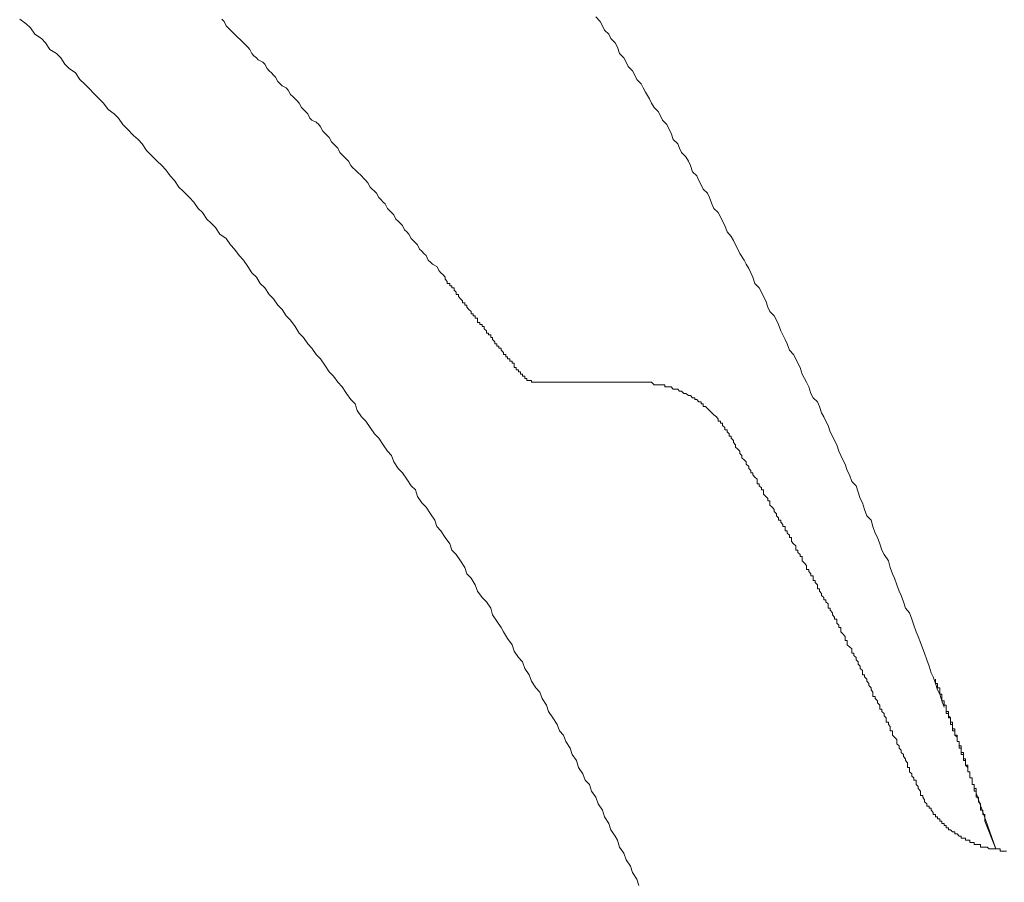
# Model space of a CAD drawing. Units: inches. Extents: x -1637 to 2102, y -322 to 1469.
# Drawn here: x -560 to -512, y 632 to 674 of the extents above; entities that cross this region are included whole.
import ezdxf

# ---------------------------------------------------------------- set-up
doc = ezdxf.new("R2010")
doc.units = ezdxf.units.IN
doc.header["$MEASUREMENT"] = 0
doc.layers.add('图层 1', color=7, linetype='Continuous')

msp = doc.modelspace()

# ---------------------------------------------------------------- linework, layer by layer
at = {"layer": '图层 1', "color": 7, "lineweight": 9}
for points in [[(-560.32, 674.062), (-560.002, 673.842), (-559.794, 673.634), (-559.58, 673.322), (-559.255, 673.114), (-559.047, 672.899), (-558.845, 672.581), (-558.515, 672.373), (-558.307, 672.159), (-558.099, 671.847), (-557.885, 671.633), (-557.573, 671.425), (-557.358, 671.094), (-557.144, 670.88), (-556.936, 670.69), (-556.624, 670.366), (-556.416, 670.152), (-556.202, 669.931), (-555.981, 669.625), (-555.676, 669.417), (-555.461, 669.197), (-555.247, 668.891), (-555.033, 668.677), (-554.721, 668.346), (-554.507, 668.157), (-554.299, 667.942), (-554.091, 667.612), (-553.876, 667.398), (-553.564, 667.092), (-553.344, 666.878), (-553.136, 666.663), (-552.928, 666.358), (-552.714, 666.137), (-552.499, 665.813), (-552.291, 665.605), (-551.973, 665.293), (-551.765, 665.079), (-551.557, 664.766), (-551.343, 664.558), (-551.129, 664.228), (-550.914, 664.032), (-550.706, 663.824), (-550.492, 663.494), (-550.18, 663.279), (-549.966, 662.967), (-549.758, 662.759), (-549.544, 662.447), (-549.329, 662.227), (-549.115, 661.909), (-548.907, 661.59), (-548.693, 661.382), (-548.497, 661.07), (-548.277, 660.856), (-548.069, 660.532), (-547.855, 660.324), (-547.64, 660.012), (-547.426, 659.797), (-547.224, 659.485), (-547.01, 659.271), (-546.79, 658.959), (-546.582, 658.641), (-546.374, 658.427), (-546.16, 658.108), (-545.964, 657.9), (-545.75, 657.588), (-545.535, 657.374), (-545.321, 657.056), (-545.107, 656.731), (-544.899, 656.523), (-544.691, 656.217), (-544.477, 656.003), (-544.256, 655.673), (-544.048, 655.367), (-543.84, 655.153), (-543.742, 654.84), (-543.522, 654.522), (-543.314, 654.302), (-543.094, 653.99), (-542.886, 653.684), (-542.671, 653.47), (-542.463, 653.145), (-542.249, 652.827), (-542.047, 652.619), (-541.937, 652.307), (-541.723, 651.983), (-541.509, 651.762), (-541.301, 651.45), (-541.093, 651.132), (-540.878, 650.93)], [(-539.41, 661.382), (-539.508, 661.492), (-539.624, 661.59), (-539.716, 661.694), (-539.826, 661.909), (-540.04, 662.019), (-540.138, 662.117), (-540.254, 662.227), (-540.352, 662.447), (-540.462, 662.545), (-540.566, 662.655), (-540.676, 662.759), (-540.774, 662.967), (-540.878, 663.071), (-540.988, 663.181), (-541.093, 663.279), (-541.203, 663.494), (-541.301, 663.61), (-541.411, 663.708), (-541.509, 663.922), (-541.619, 664.032), (-541.723, 664.13), (-541.839, 664.228), (-541.937, 664.442), (-542.047, 664.558), (-542.151, 664.656), (-542.249, 664.766), (-542.359, 664.981), (-542.463, 665.079), (-542.573, 665.195), (-542.671, 665.293), (-542.788, 665.507), (-542.886, 665.605), (-543.002, 665.715), (-543.094, 665.813), (-543.21, 666.027), (-543.314, 666.137), (-543.412, 666.241), (-543.522, 666.358), (-543.742, 666.559), (-543.84, 666.663), (-543.944, 666.761), (-544.048, 666.878), (-544.158, 667.092), (-544.256, 667.19), (-544.373, 667.3), (-544.477, 667.398), (-544.593, 667.514), (-544.691, 667.728), (-544.783, 667.826), (-544.899, 667.942), (-544.997, 668.04), (-545.107, 668.248), (-545.211, 668.346), (-545.321, 668.463), (-545.425, 668.561), (-545.535, 668.781), (-545.627, 668.891), (-545.75, 668.995), (-545.964, 669.099), (-546.062, 669.197), (-546.16, 669.417), (-546.276, 669.527), (-546.374, 669.625), (-546.478, 669.729), (-546.582, 669.931), (-546.692, 670.048), (-546.79, 670.152), (-546.906, 670.262), (-547.01, 670.366), (-547.126, 670.574), (-547.224, 670.69), (-547.426, 670.782), (-547.53, 670.88), (-547.64, 670.996), (-547.745, 671.21), (-547.855, 671.308), (-547.953, 671.425), (-548.069, 671.529), (-548.161, 671.633), (-548.277, 671.847), (-548.381, 671.945), (-548.595, 672.061), (-548.693, 672.159), (-548.809, 672.257), (-548.907, 672.373), (-549.011, 672.581), (-549.115, 672.685), (-549.225, 672.801), (-549.329, 672.899), (-549.44, 673.01), (-549.66, 673.224), (-549.758, 673.322), (-549.868, 673.432), (-549.966, 673.53), (-550.07, 673.634), (-550.18, 673.744), (-550.278, 673.958), (-550.394, 674.062)], [(-519.545, 651.664), (-519.656, 651.885), (-519.766, 652.191), (-519.87, 652.405), (-519.968, 652.619), (-520.078, 652.827), (-520.176, 653.145), (-520.286, 653.36), (-520.39, 653.568), (-520.5, 653.776), (-520.604, 654.088), (-520.714, 654.302), (-520.812, 654.522), (-520.928, 654.724), (-521.026, 655.036), (-521.124, 655.25), (-521.338, 655.459), (-521.455, 655.673), (-521.553, 656.003), (-521.663, 656.217), (-521.767, 656.407), (-521.871, 656.621), (-521.969, 656.946), (-522.085, 657.16), (-522.183, 657.374), (-522.299, 657.588), (-522.501, 657.79), (-522.611, 658.108), (-522.709, 658.322), (-522.819, 658.543), (-522.923, 658.751), (-523.034, 659.057), (-523.132, 659.271), (-523.248, 659.485), (-523.456, 659.699), (-523.56, 659.907), (-523.658, 660.22), (-523.774, 660.434), (-523.872, 660.642), (-523.982, 660.856), (-524.196, 661.07), (-524.294, 661.382), (-524.404, 661.59), (-524.502, 661.805), (-524.619, 662.019), (-524.716, 662.227), (-524.937, 662.545), (-525.035, 662.759), (-525.151, 662.967), (-525.243, 663.181), (-525.359, 663.39), (-525.567, 663.61), (-525.671, 663.922), (-525.781, 664.13), (-525.879, 664.344), (-525.995, 664.558), (-526.21, 664.766), (-526.308, 664.981), (-526.424, 665.293), (-526.522, 665.507), (-526.736, 665.715), (-526.834, 665.923), (-526.944, 666.137), (-527.042, 666.358), (-527.256, 666.559), (-527.366, 666.878), (-527.464, 667.092), (-527.587, 667.3), (-527.795, 667.514), (-527.893, 667.728), (-527.99, 667.942), (-528.205, 668.157), (-528.315, 668.463), (-528.419, 668.677), (-528.529, 668.891), (-528.737, 669.099), (-528.841, 669.313), (-528.957, 669.527), (-529.153, 669.729), (-529.269, 669.931), (-529.367, 670.152), (-529.575, 670.476), (-529.686, 670.69), (-529.784, 670.88), (-529.998, 671.094), (-530.102, 671.308), (-530.218, 671.529), (-530.426, 671.737), (-530.524, 671.945), (-530.64, 672.159), (-530.854, 672.373), (-530.952, 672.685), (-531.063, 672.899), (-531.271, 673.114), (-531.368, 673.322), (-531.589, 673.53), (-531.687, 673.744), (-531.803, 673.958), (-532.017, 674.172)], [(-538.143, 659.699), (-538.247, 659.797), (-538.345, 659.907), (-538.345, 660.012), (-538.455, 660.012), (-538.455, 660.122), (-538.559, 660.122), (-538.559, 660.22), (-538.669, 660.324), (-538.767, 660.434), (-538.767, 660.532), (-538.877, 660.532), (-538.877, 660.642), (-538.975, 660.74), (-538.975, 660.856), (-539.091, 660.856), (-539.091, 660.96), (-539.189, 660.96), (-539.189, 661.07), (-539.312, 661.07), (-539.312, 661.174), (-539.41, 661.284), (-539.41, 661.382)], [(-538.143, 659.699), (-538.143, 659.699)], [(-535.921, 656.946), (-536.019, 656.946), (-536.019, 657.056), (-536.019, 657.16), (-536.13, 657.16), (-536.13, 657.264), (-536.234, 657.264), (-536.234, 657.374), (-536.344, 657.374), (-536.344, 657.472), (-536.442, 657.472), (-536.442, 657.588), (-536.552, 657.588), (-536.552, 657.686), (-536.662, 657.79), (-536.662, 657.9), (-536.772, 657.9), (-536.772, 657.998), (-536.87, 657.998), (-536.87, 658.108), (-536.974, 658.108), (-536.974, 658.206), (-537.084, 658.322), (-537.084, 658.427), (-537.176, 658.427), (-537.176, 658.543), (-537.292, 658.543), (-537.292, 658.641), (-537.39, 658.641), (-537.39, 658.751), (-537.506, 658.849), (-537.506, 658.959), (-537.604, 658.959), (-537.604, 659.057), (-537.715, 659.057), (-537.715, 659.161), (-537.819, 659.161), (-537.819, 659.271), (-537.819, 659.375), (-537.935, 659.375), (-537.935, 659.485), (-538.033, 659.485), (-538.033, 659.583), (-538.143, 659.583), (-538.143, 659.699)], [(-535.921, 656.946), (-535.921, 656.946)], [(-535.401, 656.309), (-535.401, 656.407), (-535.493, 656.407), (-535.493, 656.523), (-535.609, 656.523), (-535.609, 656.621), (-535.707, 656.621), (-535.707, 656.731), (-535.805, 656.731), (-535.805, 656.835), (-535.921, 656.835), (-535.921, 656.946)], [(-535.401, 656.309), (-535.401, 656.309)], [(-535.401, 656.309), (-535.401, 656.309)], [(-535.401, 656.309), (-535.401, 656.309)], [(-535.401, 656.309), (-535.401, 656.309)], [(-535.401, 656.309), (-535.401, 656.309)], [(-535.401, 656.309), (-535.401, 656.309)], [(-535.401, 656.309), (-535.401, 656.309)], [(-535.401, 656.309), (-535.401, 656.309)], [(-535.401, 656.309), (-535.401, 656.309)], [(-535.401, 656.309), (-535.401, 656.309)], [(-535.401, 656.309), (-535.401, 656.309)], [(-535.401, 656.309), (-535.401, 656.309)], [(-535.401, 656.309), (-535.401, 656.309)], [(-535.401, 656.309), (-535.401, 656.309)], [(-535.401, 656.309), (-535.401, 656.309)], [(-535.401, 656.309), (-535.401, 656.309)], [(-535.401, 656.309), (-535.401, 656.309)], [(-535.285, 656.309), (-535.401, 656.309)], [(-535.285, 656.309), (-535.285, 656.309)], [(-535.285, 656.309), (-535.285, 656.309)], [(-535.285, 656.309), (-535.285, 656.309)], [(-535.285, 656.309), (-535.285, 656.309)], [(-535.285, 656.309), (-535.285, 656.309)], [(-535.285, 656.309), (-535.285, 656.309)], [(-535.285, 656.309), (-535.285, 656.309)], [(-535.285, 656.309), (-535.285, 656.309)], [(-535.181, 656.309), (-535.285, 656.309)], [(-535.285, 656.309), (-535.285, 656.309)], [(-535.285, 656.309), (-535.285, 656.309)], [(-535.285, 656.309), (-535.285, 656.309)], [(-535.285, 656.309), (-535.285, 656.309)], [(-535.285, 656.309), (-535.285, 656.309)], [(-535.285, 656.309), (-535.285, 656.309)], [(-535.285, 656.309), (-535.285, 656.309)], [(-535.285, 656.309), (-535.285, 656.309)], [(-535.285, 656.309), (-535.285, 656.309)], [(-535.285, 656.309), (-535.285, 656.309)], [(-535.285, 656.309), (-535.285, 656.309)], [(-535.285, 656.309), (-535.285, 656.309)], [(-535.285, 656.309), (-535.285, 656.309)], [(-535.285, 656.309), (-535.285, 656.309)], [(-535.285, 656.309), (-535.285, 656.309)], [(-535.285, 656.309), (-535.285, 656.309)], [(-535.285, 656.309), (-535.285, 656.309)], [(-535.285, 656.309), (-535.285, 656.309)], [(-535.285, 656.309), (-535.285, 656.309)], [(-535.285, 656.309), (-535.285, 656.309)], [(-535.285, 656.309), (-535.285, 656.309)], [(-535.285, 656.309), (-535.285, 656.309)], [(-535.285, 656.309), (-535.285, 656.309)], [(-535.285, 656.309), (-535.285, 656.309)], [(-535.285, 656.309), (-535.285, 656.309)], [(-535.181, 656.309), (-535.181, 656.309)], [(-535.181, 656.309), (-535.181, 656.309)], [(-535.181, 656.217), (-535.181, 656.309)], [(-535.181, 656.217), (-535.181, 656.217)], [(-535.181, 656.217), (-535.181, 656.217)], [(-535.181, 656.217), (-535.181, 656.217)], [(-535.181, 656.217), (-535.181, 656.217)], [(-535.181, 656.217), (-535.181, 656.217)], [(-535.181, 656.217), (-535.181, 656.217)], [(-535.181, 656.217), (-535.181, 656.217)], [(-535.181, 656.217), (-535.181, 656.217)], [(-535.181, 656.217), (-535.181, 656.217)], [(-535.181, 656.217), (-535.181, 656.217)], [(-535.181, 656.217), (-535.181, 656.217)], [(-535.181, 656.217), (-535.181, 656.217)], [(-535.181, 656.217), (-535.181, 656.217)], [(-535.181, 656.217), (-535.181, 656.217)], [(-535.181, 656.217), (-535.181, 656.217)], [(-535.181, 656.217), (-535.181, 656.217)], [(-535.181, 656.217), (-535.181, 656.217)], [(-535.181, 656.217), (-535.181, 656.217)], [(-535.181, 656.217), (-535.181, 656.217)], [(-535.181, 656.217), (-535.181, 656.217)], [(-535.181, 656.217), (-535.181, 656.217)], [(-535.181, 656.217), (-535.181, 656.217)], [(-535.181, 656.217), (-535.181, 656.217)], [(-535.181, 656.217), (-535.181, 656.217)], [(-535.181, 656.217), (-535.181, 656.217)], [(-535.181, 656.217), (-535.181, 656.217)], [(-535.181, 656.217), (-535.181, 656.217)], [(-535.181, 656.217), (-535.181, 656.217)], [(-535.181, 656.217), (-535.181, 656.217)], [(-535.181, 656.217), (-535.181, 656.217)], [(-535.181, 656.217), (-535.181, 656.217)], [(-535.071, 656.217), (-535.181, 656.217)], [(-535.071, 656.217), (-535.071, 656.217)], [(-535.071, 656.217), (-535.071, 656.217)], [(-535.071, 656.217), (-535.071, 656.217)], [(-535.071, 656.217), (-535.071, 656.217)], [(-535.071, 656.217), (-535.071, 656.217)], [(-535.071, 656.217), (-535.071, 656.217)], [(-535.071, 656.217), (-535.071, 656.217)], [(-535.071, 656.217), (-535.071, 656.217)], [(-535.071, 656.217), (-535.071, 656.217)], [(-535.071, 656.217), (-535.071, 656.217)], [(-535.071, 656.217), (-535.071, 656.217)], [(-535.071, 656.217), (-535.071, 656.217)], [(-535.071, 656.217), (-535.071, 656.217)], [(-535.071, 656.217), (-535.071, 656.217)], [(-535.071, 656.217), (-535.071, 656.217)], [(-535.071, 656.217), (-535.071, 656.217)], [(-535.071, 656.217), (-535.071, 656.217)], [(-535.071, 656.217), (-535.071, 656.217)], [(-535.071, 656.217), (-535.071, 656.217)], [(-535.071, 656.217), (-535.071, 656.217)], [(-535.071, 656.217), (-535.071, 656.217)], [(-535.071, 656.217), (-535.071, 656.217)], [(-535.071, 656.217), (-535.071, 656.217)], [(-535.071, 656.217), (-535.071, 656.217)], [(-535.071, 656.217), (-535.071, 656.217)], [(-535.071, 656.217), (-535.071, 656.217)], [(-535.071, 656.217), (-535.071, 656.217)], [(-535.071, 656.217), (-535.071, 656.217)], [(-535.071, 656.217), (-535.071, 656.217)], [(-535.071, 656.217), (-535.071, 656.217)], [(-535.071, 656.217), (-535.071, 656.217)], [(-534.967, 656.217), (-535.071, 656.217)], [(-534.967, 656.217), (-534.967, 656.217)], [(-534.967, 656.217), (-534.967, 656.217)], [(-534.967, 656.217), (-534.967, 656.217)], [(-534.967, 656.217), (-534.967, 656.217)], [(-534.967, 656.217), (-534.967, 656.217)], [(-534.967, 656.217), (-534.967, 656.217)], [(-534.967, 656.217), (-534.967, 656.217)], [(-534.967, 656.217), (-534.967, 656.217)], [(-534.967, 656.217), (-534.967, 656.217)], [(-534.967, 656.217), (-534.967, 656.217)], [(-534.967, 656.217), (-534.967, 656.217)], [(-534.967, 656.217), (-534.967, 656.217)], [(-534.967, 656.217), (-534.967, 656.217)], [(-534.967, 656.217), (-534.967, 656.217)], [(-534.967, 656.217), (-534.967, 656.217)], [(-534.967, 656.217), (-534.967, 656.217)], [(-534.967, 656.217), (-534.967, 656.217)], [(-534.967, 656.217), (-534.967, 656.217)], [(-534.967, 656.217), (-534.967, 656.217)], [(-534.967, 656.217), (-534.967, 656.217)], [(-534.967, 656.217), (-534.967, 656.217)], [(-534.967, 656.217), (-534.967, 656.217)], [(-534.967, 656.217), (-534.967, 656.217)], [(-534.967, 656.217), (-534.967, 656.217)], [(-534.967, 656.217), (-534.967, 656.217)], [(-534.967, 656.217), (-534.967, 656.217)], [(-534.967, 656.217), (-534.967, 656.217)], [(-534.967, 656.217), (-534.967, 656.217)], [(-534.967, 656.217), (-534.967, 656.217)], [(-534.967, 656.217), (-534.967, 656.217)], [(-534.967, 656.217), (-534.967, 656.217)], [(-534.967, 656.217), (-534.967, 656.217)], [(-534.857, 656.217), (-534.967, 656.217)], [(-532.647, 656.217), (-534.857, 656.217)], [(-529.784, 656.217), (-532.647, 656.217)], [(-532.647, 656.217), (-532.647, 656.217)], [(-525.567, 653.776), (-525.567, 653.874), (-525.671, 653.874), (-525.671, 653.99), (-525.781, 654.088), (-525.781, 654.204), (-525.879, 654.204), (-525.879, 654.302), (-525.995, 654.302), (-525.995, 654.412), (-526.087, 654.522), (-526.21, 654.626), (-526.308, 654.724), (-526.424, 654.84), (-526.522, 654.938), (-526.62, 655.036), (-526.736, 655.036), (-526.736, 655.153), (-526.834, 655.153), (-526.834, 655.25), (-526.944, 655.25), (-527.042, 655.367), (-527.152, 655.367), (-527.152, 655.459), (-527.256, 655.459), (-527.366, 655.569), (-527.464, 655.569), (-527.587, 655.673), (-527.684, 655.673), (-527.795, 655.789), (-527.893, 655.789), (-527.99, 655.887), (-528.107, 655.887), (-528.205, 655.887), (-528.315, 656.003), (-528.419, 656.003), (-528.529, 656.003), (-528.621, 656.003), (-528.621, 656.101), (-528.737, 656.101), (-528.841, 656.101), (-528.957, 656.101), (-529.055, 656.101), (-529.153, 656.101), (-529.269, 656.217), (-529.367, 656.217), (-529.471, 656.217), (-529.575, 656.217), (-529.686, 656.217), (-529.784, 656.217)], [(-521.871, 647.436), (-521.871, 647.546), (-521.871, 647.65), (-521.969, 647.65), (-521.969, 647.76), (-522.085, 647.852), (-522.085, 647.974), (-522.183, 647.974), (-522.183, 648.072), (-522.183, 648.182), (-522.299, 648.286), (-522.403, 648.397), (-522.403, 648.501), (-522.403, 648.598), (-522.501, 648.598), (-522.501, 648.702), (-522.611, 648.807), (-522.611, 648.917), (-522.709, 648.917), (-522.709, 649.015), (-522.709, 649.131), (-522.819, 649.131), (-522.819, 649.229), (-522.923, 649.351), (-522.923, 649.449), (-523.034, 649.449), (-523.034, 649.553), (-523.132, 649.657), (-523.132, 649.755), (-523.248, 649.865), (-523.248, 649.969), (-523.346, 650.079), (-523.456, 650.177), (-523.456, 650.294), (-523.456, 650.385), (-523.56, 650.385), (-523.56, 650.502), (-523.658, 650.606), (-523.774, 650.716), (-523.774, 650.82), (-523.774, 650.93), (-523.872, 650.93), (-523.872, 651.034), (-523.982, 651.132), (-523.982, 651.236), (-524.086, 651.236), (-524.086, 651.34), (-524.086, 651.45), (-524.196, 651.554), (-524.294, 651.664), (-524.294, 651.762), (-524.404, 651.762), (-524.404, 651.885), (-524.502, 651.983), (-524.502, 652.087), (-524.619, 652.191), (-524.619, 652.307), (-524.716, 652.405), (-524.833, 652.503), (-524.833, 652.619), (-524.937, 652.717), (-524.937, 652.827), (-525.035, 652.925), (-525.151, 653.035), (-525.151, 653.145), (-525.243, 653.255), (-525.243, 653.36), (-525.359, 653.47), (-525.359, 653.568), (-525.457, 653.568), (-525.457, 653.684), (-525.567, 653.776)], [(-514.901, 640.251), (-515.011, 640.563), (-515.109, 640.894), (-515.219, 641.096), (-515.317, 641.42), (-515.433, 641.745), (-515.531, 641.934), (-515.641, 642.265), (-515.751, 642.577), (-515.861, 642.901), (-515.953, 643.115), (-516.057, 643.427), (-516.167, 643.733), (-516.271, 643.948), (-516.382, 644.278), (-516.48, 644.584), (-516.596, 644.896), (-516.798, 645.11), (-516.902, 645.435), (-517.012, 645.747), (-517.116, 645.961), (-517.22, 646.267), (-517.33, 646.591), (-517.434, 646.812), (-517.544, 647.124), (-517.636, 647.436), (-517.85, 647.76), (-517.96, 647.974), (-518.064, 648.286), (-518.175, 648.598), (-518.279, 648.807), (-518.395, 649.131), (-518.487, 649.449), (-518.701, 649.657), (-518.805, 649.969), (-518.915, 650.294), (-519.019, 650.502), (-519.129, 650.82), (-519.227, 651.132), (-519.435, 651.34), (-519.545, 651.664)], [(-540.878, 650.93), (-540.774, 650.606)], [(-540.774, 650.606), (-540.566, 650.294), (-540.352, 650.079), (-540.138, 649.755), (-539.93, 649.449), (-539.826, 649.131), (-539.624, 648.917), (-539.41, 648.598), (-539.189, 648.286), (-539.091, 647.974), (-538.877, 647.76), (-538.669, 647.436), (-538.455, 647.124), (-538.345, 646.812), (-538.143, 646.591), (-537.935, 646.267), (-537.819, 645.961), (-537.604, 645.649), (-537.39, 645.435), (-537.176, 645.11), (-537.084, 644.798), (-536.87, 644.486), (-536.662, 644.168), (-536.552, 643.948), (-536.344, 643.635), (-536.13, 643.317), (-536.019, 643.005), (-535.805, 642.687), (-535.609, 642.479), (-535.493, 642.148), (-535.285, 641.842), (-535.181, 641.53), (-534.967, 641.2), (-534.759, 640.992), (-534.642, 640.68), (-534.441, 640.349), (-534.336, 640.037), (-534.122, 639.725), (-533.908, 639.401), (-533.804, 639.095), (-533.602, 638.881), (-533.486, 638.562), (-533.272, 638.244), (-533.174, 637.932), (-532.96, 637.626), (-532.868, 637.289), (-532.647, 636.977), (-532.537, 636.659), (-532.323, 636.445), (-532.225, 636.127), (-532.017, 635.821), (-531.901, 635.496), (-531.687, 635.184), (-531.589, 634.866), (-531.368, 634.542), (-531.271, 634.23), (-531.063, 633.911), (-530.952, 633.709), (-530.854, 633.379), (-530.64, 633.073), (-530.524, 632.749), (-530.31, 632.443), (-530.218, 632.125), (-529.998, 631.794), (-529.9, 631.488)], [(-521.767, 647.332), (-521.871, 647.436)], [(-516.902, 637.834), (-516.902, 637.932), (-517.012, 638.03), (-517.012, 638.146), (-517.116, 638.244), (-517.116, 638.354), (-517.22, 638.458), (-517.22, 638.562), (-517.22, 638.66), (-517.33, 638.777), (-517.434, 638.881), (-517.434, 638.997), (-517.434, 639.095), (-517.544, 639.095), (-517.544, 639.193), (-517.544, 639.309), (-517.636, 639.401), (-517.636, 639.511), (-517.752, 639.511), (-517.752, 639.615), (-517.752, 639.725), (-517.85, 639.829), (-517.85, 639.939), (-517.96, 640.037), (-517.96, 640.16), (-518.064, 640.16), (-518.064, 640.251), (-518.064, 640.349), (-518.175, 640.466), (-518.175, 640.563), (-518.279, 640.68), (-518.279, 640.778), (-518.395, 640.778), (-518.395, 640.894), (-518.395, 640.992), (-518.487, 641.096), (-518.487, 641.2), (-518.591, 641.31), (-518.591, 641.42), (-518.701, 641.53), (-518.701, 641.628), (-518.805, 641.745), (-518.805, 641.842), (-518.915, 641.842), (-518.915, 641.934), (-518.915, 642.05), (-519.019, 642.148), (-519.019, 642.265), (-519.129, 642.363), (-519.129, 642.479), (-519.227, 642.577), (-519.227, 642.687), (-519.337, 642.791), (-519.337, 642.901), (-519.435, 642.901), (-519.435, 643.005), (-519.435, 643.115), (-519.545, 643.213), (-519.656, 643.317), (-519.656, 643.427), (-519.656, 643.525), (-519.766, 643.525), (-519.766, 643.635), (-519.766, 643.733), (-519.87, 643.85), (-519.968, 643.948), (-519.968, 644.064), (-519.968, 644.168), (-520.078, 644.168), (-520.078, 644.278), (-520.176, 644.376), (-520.176, 644.486), (-520.176, 644.584), (-520.286, 644.584), (-520.286, 644.682), (-520.39, 644.798), (-520.39, 644.896), (-520.5, 645.012), (-520.5, 645.11), (-520.604, 645.11), (-520.604, 645.22), (-520.604, 645.324), (-520.714, 645.435), (-520.714, 645.533), (-520.812, 645.533), (-520.812, 645.649), (-520.928, 645.747), (-520.928, 645.845), (-521.026, 645.961), (-521.026, 646.065), (-521.124, 646.065), (-521.124, 646.169), (-521.124, 646.267), (-521.241, 646.383), (-521.241, 646.481), (-521.338, 646.481), (-521.338, 646.591), (-521.338, 646.701), (-521.455, 646.701), (-521.455, 646.812), (-521.553, 646.916), (-521.553, 647.02), (-521.663, 647.02), (-521.663, 647.124), (-521.663, 647.222), (-521.767, 647.332)], [(-515.317, 641.628), (-515.317, 641.53), (-515.317, 641.42), (-515.219, 641.42), (-515.219, 641.31), (-515.219, 641.2), (-515.109, 641.2), (-515.109, 641.096), (-515.109, 640.992), (-515.109, 640.894), (-515.011, 640.894), (-515.011, 640.778), (-515.011, 640.68), (-515.011, 640.563), (-514.901, 640.563), (-514.901, 640.466), (-514.901, 640.349), (-514.797, 640.349), (-514.797, 640.251)], [(-514.797, 640.251), (-514.797, 640.251)], [(-514.797, 640.251), (-514.797, 640.251)], [(-514.797, 640.251), (-514.797, 640.251)], [(-514.797, 640.251), (-514.797, 640.251)], [(-514.797, 640.251), (-514.797, 640.251)], [(-514.797, 640.251), (-514.797, 640.251)], [(-514.797, 640.251), (-514.797, 640.251)], [(-514.797, 640.251), (-514.797, 640.251)], [(-514.797, 640.16), (-514.797, 640.251)], [(-514.797, 640.251), (-514.797, 640.16)], [(-514.797, 640.16), (-514.797, 640.16)], [(-514.797, 640.16), (-514.797, 640.16)], [(-514.797, 640.16), (-514.797, 640.16)], [(-514.797, 640.16), (-514.797, 640.16)], [(-514.797, 640.16), (-514.797, 640.16)], [(-514.797, 640.16), (-514.797, 640.16)], [(-514.797, 640.16), (-514.797, 640.16)], [(-514.797, 640.16), (-514.797, 640.16)], [(-514.797, 640.16), (-514.797, 640.16)], [(-514.797, 640.16), (-514.797, 640.16)], [(-514.797, 640.16), (-514.797, 640.16)], [(-514.797, 640.037), (-514.797, 640.16)], [(-514.797, 640.16), (-514.797, 640.037), (-514.686, 640.037), (-514.686, 639.939), (-514.686, 639.829), (-514.589, 639.725), (-514.589, 639.615), (-514.589, 639.511), (-514.485, 639.511), (-514.485, 639.401), (-514.485, 639.309), (-514.485, 639.193), (-514.368, 639.193), (-514.368, 639.095), (-514.368, 638.997), (-514.368, 638.881), (-514.264, 638.881), (-514.264, 638.777), (-514.264, 638.66), (-514.264, 638.562), (-514.16, 638.562), (-514.16, 638.458), (-514.16, 638.354)], [(-514.797, 640.037), (-514.797, 640.037)], [(-514.797, 640.037), (-514.797, 640.037)], [(-514.797, 640.037), (-514.797, 640.037)], [(-514.797, 639.939), (-514.797, 640.037)], [(-514.797, 640.037), (-514.797, 640.037)], [(-514.797, 640.037), (-514.797, 640.037)], [(-514.797, 640.037), (-514.797, 640.037)], [(-514.797, 640.037), (-514.797, 640.037)], [(-514.797, 640.037), (-514.797, 640.037)], [(-514.797, 640.037), (-514.797, 640.037)], [(-514.797, 640.037), (-514.797, 640.037)], [(-514.797, 640.037), (-514.797, 640.037)], [(-514.797, 640.037), (-514.797, 640.037)], [(-514.797, 639.939), (-514.797, 639.939)], [(-514.686, 639.939), (-514.797, 639.939)], [(-514.686, 639.939), (-514.686, 639.939)], [(-514.686, 639.939), (-514.686, 639.939)], [(-514.686, 639.939), (-514.686, 639.939)], [(-514.686, 639.939), (-514.686, 639.939)], [(-514.686, 639.939), (-514.686, 639.939)], [(-514.686, 639.829), (-514.686, 639.939)], [(-514.686, 639.829), (-514.686, 639.829)], [(-514.686, 639.829), (-514.686, 639.829)], [(-514.686, 639.829), (-514.686, 639.829)], [(-514.686, 639.829), (-514.686, 639.829)], [(-514.686, 639.829), (-514.686, 639.829)], [(-514.686, 639.829), (-514.686, 639.829)], [(-514.686, 639.829), (-514.686, 639.829)], [(-514.686, 639.829), (-514.686, 639.829)], [(-514.686, 639.829), (-514.686, 639.829)], [(-514.686, 639.829), (-514.686, 639.829)], [(-514.686, 639.829), (-514.686, 639.829)], [(-514.686, 639.725), (-514.686, 639.829)], [(-514.686, 639.725), (-514.686, 639.725)], [(-514.686, 639.725), (-514.686, 639.725)], [(-514.686, 639.725), (-514.686, 639.725)], [(-514.686, 639.725), (-514.686, 639.725)], [(-514.686, 639.725), (-514.686, 639.725)], [(-514.686, 639.725), (-514.686, 639.725)], [(-514.686, 639.725), (-514.686, 639.725)], [(-514.686, 639.725), (-514.686, 639.725)], [(-514.686, 639.725), (-514.686, 639.725)], [(-514.589, 639.725), (-514.686, 639.725)], [(-514.589, 639.725), (-514.589, 639.725)], [(-514.589, 639.725), (-514.589, 639.725)], [(-514.589, 639.725), (-514.589, 639.725)], [(-514.589, 639.725), (-514.589, 639.725)], [(-514.589, 639.725), (-514.589, 639.725)], [(-514.589, 639.615), (-514.589, 639.725)], [(-514.589, 639.615), (-514.589, 639.615)], [(-514.589, 639.615), (-514.589, 639.615)], [(-514.589, 639.615), (-514.589, 639.615)], [(-514.589, 639.615), (-514.589, 639.615)], [(-514.589, 639.615), (-514.589, 639.615)], [(-514.589, 639.615), (-514.589, 639.615)], [(-514.589, 639.615), (-514.589, 639.615)], [(-514.589, 639.615), (-514.589, 639.615)], [(-514.589, 639.615), (-514.589, 639.615)], [(-514.589, 639.615), (-514.589, 639.615)], [(-514.589, 639.615), (-514.589, 639.615)], [(-514.589, 639.511), (-514.589, 639.615)], [(-514.589, 639.511), (-514.589, 639.511)], [(-514.589, 639.511), (-514.589, 639.511)], [(-514.589, 639.511), (-514.589, 639.511)], [(-514.589, 639.511), (-514.589, 639.511)], [(-514.589, 639.511), (-514.589, 639.511)], [(-514.589, 639.511), (-514.589, 639.511)], [(-514.589, 639.511), (-514.589, 639.511)], [(-514.589, 639.511), (-514.589, 639.511)], [(-514.589, 639.511), (-514.589, 639.511)], [(-514.589, 639.511), (-514.589, 639.511)], [(-514.589, 639.511), (-514.589, 639.511)], [(-514.589, 639.511), (-514.589, 639.511)], [(-514.589, 639.511), (-514.589, 639.511)], [(-514.589, 639.511), (-514.589, 639.511)], [(-514.589, 639.511), (-514.589, 639.511)], [(-514.589, 639.401), (-514.589, 639.511)], [(-514.589, 639.401), (-514.589, 639.401)], [(-514.589, 639.401), (-514.589, 639.401)], [(-514.589, 639.401), (-514.589, 639.401)], [(-514.589, 639.401), (-514.589, 639.401)], [(-514.589, 639.401), (-514.589, 639.401)], [(-514.589, 639.401), (-514.589, 639.401)], [(-514.589, 639.401), (-514.589, 639.401)], [(-514.589, 639.401), (-514.589, 639.401)], [(-514.589, 639.401), (-514.589, 639.401)], [(-514.485, 639.401), (-514.589, 639.401)], [(-514.485, 639.401), (-514.485, 639.401)], [(-514.485, 639.401), (-514.485, 639.401)], [(-514.485, 639.401), (-514.485, 639.401)], [(-514.485, 639.401), (-514.485, 639.401)], [(-514.485, 639.401), (-514.485, 639.401)], [(-514.485, 639.401), (-514.485, 639.401)], [(-514.485, 639.401), (-514.485, 639.401)], [(-514.485, 639.309), (-514.485, 639.401)], [(-514.485, 639.309), (-514.485, 639.309)], [(-514.485, 639.309), (-514.485, 639.309)], [(-514.485, 639.309), (-514.485, 639.309)], [(-514.485, 639.309), (-514.485, 639.309)], [(-514.485, 639.309), (-514.485, 639.309)], [(-514.485, 639.309), (-514.485, 639.309)], [(-514.485, 639.309), (-514.485, 639.309)], [(-514.485, 639.309), (-514.485, 639.309)], [(-514.485, 639.309), (-514.485, 639.309)], [(-514.485, 639.309), (-514.485, 639.309)], [(-514.485, 639.309), (-514.485, 639.309)], [(-514.485, 639.309), (-514.485, 639.309)], [(-514.485, 639.309), (-514.485, 639.309)], [(-514.485, 639.309), (-514.485, 639.309)], [(-514.485, 639.193), (-514.485, 639.309)], [(-514.485, 639.309), (-514.485, 639.309)], [(-514.485, 639.309), (-514.485, 639.309)], [(-514.485, 639.309), (-514.485, 639.309)], [(-514.485, 639.193), (-514.485, 639.193)], [(-514.485, 639.193), (-514.485, 639.193)], [(-514.485, 639.193), (-514.485, 639.193)], [(-514.485, 639.193), (-514.485, 639.193)], [(-514.485, 639.193), (-514.485, 639.193)], [(-514.485, 639.193), (-514.485, 639.193)], [(-514.485, 639.193), (-514.485, 639.193)], [(-514.16, 638.244), (-514.16, 638.354), (-514.16, 638.458), (-514.16, 638.562), (-514.264, 638.562), (-514.264, 638.66), (-514.264, 638.777), (-514.368, 638.881), (-514.368, 638.997), (-514.368, 639.095), (-514.485, 639.095), (-514.485, 639.193)], [(-513.732, 637.289), (-513.732, 637.406), (-513.848, 637.406), (-513.848, 637.516), (-513.848, 637.626), (-513.848, 637.718), (-513.946, 637.718), (-513.946, 637.834), (-513.946, 637.932), (-513.946, 638.03), (-514.056, 638.03), (-514.056, 638.146), (-514.056, 638.244), (-514.056, 638.354), (-514.16, 638.354)], [(-514.16, 638.244), (-514.16, 638.244)], [(-513.946, 637.932), (-514.056, 637.932), (-514.056, 638.03), (-514.056, 638.146), (-514.056, 638.244), (-514.16, 638.244)], [(-516.798, 637.718), (-516.902, 637.834)], [(-516.057, 636.127), (-516.167, 636.249), (-516.167, 636.347), (-516.271, 636.445), (-516.271, 636.561), (-516.271, 636.659), (-516.382, 636.659), (-516.382, 636.775), (-516.48, 636.867), (-516.48, 636.977), (-516.596, 637.081), (-516.596, 637.192), (-516.596, 637.289), (-516.694, 637.289), (-516.694, 637.406), (-516.694, 637.516), (-516.798, 637.626), (-516.798, 637.718)], [(-513.524, 636.561), (-513.524, 636.659), (-513.524, 636.775), (-513.634, 636.775), (-513.634, 636.867), (-513.634, 636.977), (-513.634, 637.081), (-513.732, 637.081), (-513.732, 637.192), (-513.732, 637.289), (-513.848, 637.406), (-513.848, 637.516), (-513.848, 637.626), (-513.946, 637.626), (-513.946, 637.718), (-513.946, 637.834), (-513.946, 637.932)], [(-513.732, 637.289), (-513.732, 637.289)], [(-513.634, 637.081), (-513.732, 637.081), (-513.732, 637.192), (-513.732, 637.289)], [(-513.634, 637.081), (-513.634, 637.081)], [(-513.634, 637.081), (-513.634, 637.081)], [(-513.634, 637.081), (-513.634, 637.081)], [(-513.634, 637.081), (-513.634, 637.081)], [(-513.634, 637.081), (-513.634, 637.081)], [(-513.634, 637.081), (-513.634, 637.081)], [(-513.634, 637.081), (-513.634, 637.081)], [(-513.634, 637.081), (-513.634, 637.081)], [(-513.634, 637.081), (-513.634, 637.081)], [(-513.634, 637.081), (-513.634, 637.081)], [(-513.634, 637.081), (-513.634, 637.081)], [(-513.634, 637.081), (-513.634, 637.081)], [(-513.634, 637.081), (-513.634, 636.977)], [(-513.634, 636.977), (-513.634, 636.977)], [(-513.634, 636.977), (-513.634, 636.977)], [(-513.634, 636.977), (-513.634, 636.977)], [(-513.634, 636.977), (-513.634, 636.977)], [(-513.634, 636.977), (-513.634, 636.977)], [(-513.634, 636.977), (-513.634, 636.977)], [(-513.634, 636.977), (-513.634, 636.977)], [(-513.634, 636.977), (-513.634, 636.977)], [(-513.634, 636.977), (-513.634, 636.977)], [(-513.634, 636.977), (-513.634, 636.977)], [(-513.634, 636.977), (-513.634, 636.977)], [(-513.634, 636.977), (-513.634, 636.977)], [(-513.634, 636.977), (-513.634, 636.977)], [(-513.634, 636.977), (-513.634, 636.867)], [(-513.634, 636.867), (-513.634, 636.867)], [(-513.634, 636.867), (-513.634, 636.867)], [(-513.634, 636.867), (-513.634, 636.867)], [(-513.634, 636.867), (-513.634, 636.867)], [(-513.634, 636.867), (-513.634, 636.867)], [(-513.634, 636.867), (-513.634, 636.867)], [(-513.634, 636.867), (-513.634, 636.867)], [(-513.634, 636.867), (-513.634, 636.867)], [(-513.634, 636.867), (-513.634, 636.867)], [(-513.634, 636.867), (-513.634, 636.867)], [(-513.634, 636.867), (-513.634, 636.867)], [(-513.634, 636.867), (-513.634, 636.867)], [(-513.634, 636.867), (-513.634, 636.867)], [(-513.634, 636.867), (-513.634, 636.867)], [(-513.634, 636.867), (-513.634, 636.867)], [(-513.634, 636.867), (-513.634, 636.867)], [(-513.634, 636.867), (-513.634, 636.867)], [(-513.634, 636.867), (-513.634, 636.867)], [(-513.634, 636.867), (-513.634, 636.867)], [(-513.634, 636.867), (-513.634, 636.775), (-513.524, 636.775)], [(-513.524, 636.775), (-513.524, 636.775)], [(-513.524, 636.775), (-513.524, 636.775)], [(-513.524, 636.775), (-513.524, 636.775)], [(-513.524, 636.775), (-513.524, 636.775)], [(-513.524, 636.775), (-513.524, 636.775)], [(-513.524, 636.775), (-513.524, 636.775)], [(-513.524, 636.775), (-513.524, 636.775)], [(-513.524, 636.775), (-513.524, 636.775)], [(-513.524, 636.775), (-513.524, 636.775)], [(-513.524, 636.775), (-513.524, 636.775)], [(-513.524, 636.775), (-513.524, 636.775)], [(-513.524, 636.775), (-513.524, 636.775)], [(-513.524, 636.775), (-513.524, 636.775)], [(-513.524, 636.775), (-513.524, 636.659)], [(-513.524, 636.659), (-513.524, 636.659)], [(-513.524, 636.659), (-513.524, 636.659)], [(-513.524, 636.659), (-513.524, 636.659)], [(-513.524, 636.659), (-513.524, 636.659)], [(-513.524, 636.659), (-513.524, 636.659)], [(-513.524, 636.659), (-513.524, 636.659)], [(-513.524, 636.659), (-513.524, 636.659)], [(-513.524, 636.659), (-513.524, 636.659)], [(-513.524, 636.659), (-513.524, 636.659)], [(-513.524, 636.659), (-513.524, 636.659)], [(-513.524, 636.659), (-513.524, 636.659)], [(-513.524, 636.659), (-513.524, 636.561)], [(-513.524, 636.561), (-513.524, 636.561)], [(-512.893, 634.652), (-512.893, 634.756), (-512.893, 634.866), (-512.893, 634.976), (-512.991, 634.976), (-512.991, 635.08), (-512.991, 635.184), (-513.108, 635.184), (-513.108, 635.282), (-513.108, 635.392), (-513.108, 635.496), (-513.212, 635.607), (-513.212, 635.704), (-513.212, 635.821), (-513.328, 635.821), (-513.328, 635.913), (-513.328, 636.029), (-513.328, 636.127), (-513.42, 636.127), (-513.42, 636.249), (-513.42, 636.347), (-513.42, 636.445), (-513.524, 636.445), (-513.524, 636.561)], [(-513.524, 636.561), (-513.524, 636.561)], [(-513.524, 636.561), (-513.524, 636.561)], [(-513.524, 636.561), (-513.524, 636.561)], [(-513.524, 636.561), (-513.524, 636.561)], [(-513.524, 636.561), (-513.524, 636.561)], [(-513.524, 636.561), (-513.524, 636.561)], [(-513.524, 636.561), (-513.524, 636.561)], [(-513.524, 636.561), (-513.524, 636.561)], [(-513.524, 636.561), (-513.524, 636.561)], [(-513.524, 636.561), (-513.524, 636.561)], [(-513.524, 636.561), (-513.524, 636.561)], [(-513.524, 636.561), (-513.524, 636.561)], [(-513.524, 636.561), (-513.524, 636.561)], [(-513.524, 636.561), (-513.524, 636.561)], [(-513.524, 636.561), (-513.524, 636.561)], [(-513.524, 636.561), (-513.524, 636.445), (-513.42, 636.445)], [(-513.42, 636.445), (-513.42, 636.445)], [(-513.42, 636.445), (-513.42, 636.445)], [(-513.42, 636.445), (-513.42, 636.445)], [(-513.42, 636.445), (-513.42, 636.445)], [(-513.42, 636.445), (-513.42, 636.445)], [(-513.42, 636.445), (-513.42, 636.445)], [(-513.42, 636.445), (-513.42, 636.445)], [(-513.42, 636.445), (-513.42, 636.445)], [(-513.42, 636.445), (-513.42, 636.445)], [(-513.42, 636.445), (-513.42, 636.445)], [(-513.42, 636.445), (-513.42, 636.445)], [(-513.42, 636.445), (-513.42, 636.347)], [(-513.42, 636.347), (-513.42, 636.347)], [(-513.42, 636.347), (-513.42, 636.347)], [(-513.42, 636.347), (-513.42, 636.347)], [(-513.42, 636.347), (-513.42, 636.347)], [(-513.42, 636.347), (-513.42, 636.347)], [(-513.42, 636.347), (-513.42, 636.347)], [(-513.42, 636.347), (-513.42, 636.347)], [(-513.42, 636.347), (-513.42, 636.347)], [(-513.42, 636.347), (-513.42, 636.347)], [(-513.42, 636.347), (-513.42, 636.249)], [(-513.42, 636.249), (-513.42, 636.249)], [(-513.42, 636.249), (-513.42, 636.249)], [(-513.42, 636.249), (-513.42, 636.249)], [(-513.42, 636.249), (-513.42, 636.249)], [(-513.42, 636.249), (-513.42, 636.249)], [(-513.42, 636.249), (-513.42, 636.249)], [(-513.42, 636.249), (-513.42, 636.249)], [(-513.42, 636.249), (-513.328, 636.249)], [(-513.328, 636.249), (-513.328, 636.249)], [(-513.328, 636.249), (-513.328, 636.249)], [(-513.328, 636.249), (-513.328, 636.249)], [(-513.328, 636.249), (-513.328, 636.127)], [(-516.057, 636.127), (-516.057, 636.029), (-516.057, 635.913), (-515.953, 635.913), (-515.953, 635.821), (-515.861, 635.704), (-515.861, 635.607), (-515.751, 635.496), (-515.751, 635.392), (-515.641, 635.392), (-515.641, 635.282), (-515.531, 635.282), (-515.531, 635.184), (-515.433, 635.08), (-515.433, 634.976), (-515.317, 634.976), (-515.317, 634.866), (-515.219, 634.866), (-515.219, 634.756), (-515.109, 634.756), (-515.109, 634.652), (-515.011, 634.652), (-515.011, 634.542), (-514.901, 634.542), (-514.901, 634.444), (-514.797, 634.444), (-514.797, 634.328), (-514.686, 634.328), (-514.686, 634.23), (-514.589, 634.23), (-514.485, 634.126), (-514.368, 634.126), (-514.368, 634.022), (-514.264, 634.022), (-514.16, 633.911), (-514.056, 633.911), (-514.056, 633.814), (-513.946, 633.814), (-513.848, 633.814), (-513.848, 633.709), (-513.732, 633.709), (-513.634, 633.709), (-513.634, 633.599), (-513.524, 633.599), (-513.42, 633.599), (-513.42, 633.495), (-513.328, 633.495), (-513.212, 633.495), (-513.108, 633.495), (-513.108, 633.379), (-512.991, 633.379), (-512.893, 633.379), (-512.783, 633.379), (-512.679, 633.287), (-512.569, 633.287), (-512.471, 633.287), (-512.361, 633.287), (-512.263, 633.287), (-512.147, 633.287), (-512.147, 633.171), (-512.049, 633.171), (-511.951, 633.171), (-511.835, 633.171)], [(-513.328, 636.127), (-513.328, 636.127)], [(-513.328, 636.127), (-513.328, 636.127)], [(-513.328, 636.127), (-513.328, 636.127)], [(-513.328, 636.127), (-513.328, 636.127)], [(-513.328, 636.127), (-513.328, 636.127)], [(-513.328, 636.127), (-513.328, 636.127)], [(-513.328, 636.127), (-513.328, 636.127)], [(-513.328, 636.127), (-513.328, 636.029)], [(-513.328, 636.029), (-513.328, 636.029)], [(-513.328, 636.029), (-513.328, 636.029)], [(-513.328, 636.029), (-513.328, 636.029)], [(-513.328, 636.029), (-513.328, 636.029)], [(-513.328, 636.029), (-513.328, 636.029)], [(-513.328, 636.029), (-513.328, 636.029)], [(-513.328, 636.029), (-513.328, 636.029)], [(-513.328, 636.029), (-512.361, 633.287)], [(-512.893, 634.652), (-512.361, 633.287)]]:
    msp.add_lwpolyline(points, dxfattribs=at)

doc.saveas('drawing.dxf')
